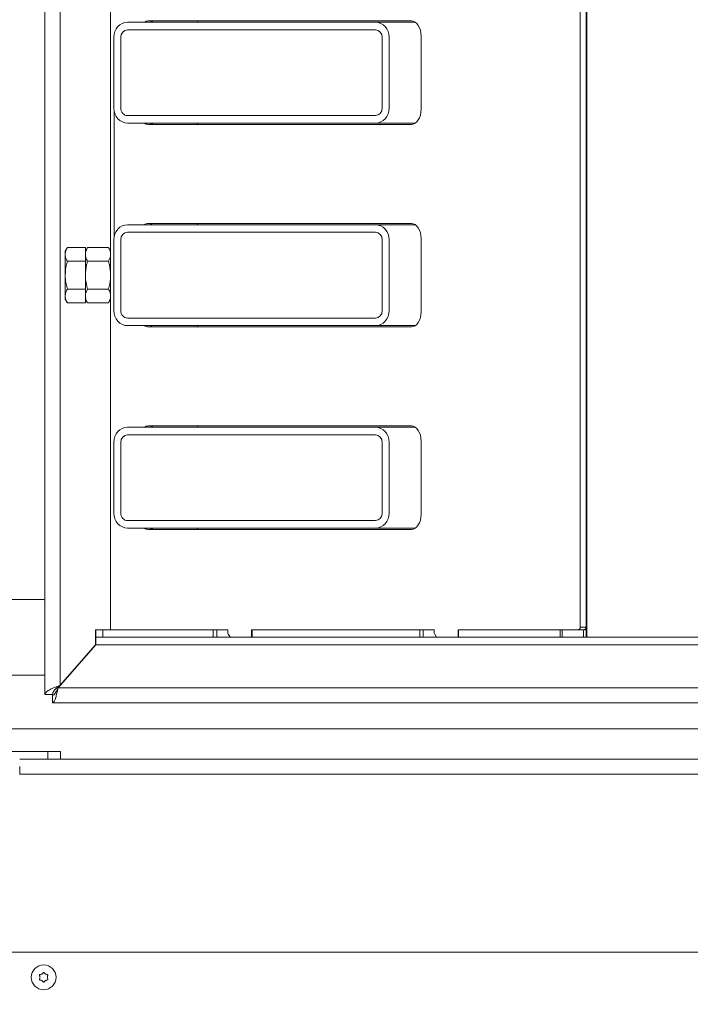
# Model space of a CAD drawing. Extents: x -3331 to -393, y 580 to 3280.
# Drawn here: x -3076 to -2810, y 961 to 1351 of the extents above; entities that cross this region are included whole.
import ezdxf

# ---------------------------------------------------------------- set-up
doc = ezdxf.new("R2010")
doc.units = 0
doc.header["$LTSCALE"] = 5
doc.layers.add('SLD-0', color=7, linetype='Continuous')
doc.styles.add('STANDARD-BrunnerGroßer Text', font='ARIAL.TTF')
doc.dimstyles.new('STANDARD-Brunner-IIGroßer Text', dxfattribs={"dimscale": 5, "dimtxt": 8, "dimasz": 5, "dimexe": 3.175, "dimexo": 0, "dimgap": 0.762, "dimtad": 1, "dimdec": 0, "dimrnd": 1e-08, "dimtxsty": 'STANDARD-BrunnerGroßer Text', "dimblk": 'Filled-1', "dimcen": 0.09, "dimdle": 10, "dimclrd": 7, "dimclre": 7, "dimclrt": 7, "dimadec": 1, "dimazin": 2, "dimtfac": 0.666667, "dimtdec": 0, "dimtmove": 0, "dimatfit": 3, "dimldrblk": 'Filled-1', "dimfxl": 1, "dimtolj": 1, "dimlwd": 15, "dimlwe": 15, "dimarcsym": 0})

# ---------------------------------------------------------------- blocks, each defined once
blk = doc.blocks.new('Filled-1')
at = {"color": 0}
for p, q in [((0, 0), (-1, 0.167)), ((-1, 0.167), (-1, -0.167)), ((-1, 0), (0, 0)), ((-1, -0.167), (0, 0))]:
    blk.add_line(p, q, dxfattribs=at)
at = {"color": 0, "flags": 128}
blk.add_lwpolyline([(-1, -0.167), (0, 0), (-1, 0.167), (-1, -0.167)], dxfattribs=at)
at = {"color": 0}
blk.add_solid([(-1, -0.167), (0, 0), (-1, 0.167), (-1, -0.167)], dxfattribs=at)
blk = doc.blocks.new('*D24')
at = {"layer": 'Defpoints', "color": 0}
for p in [(-3215.54, 1452.74), (-1940.85, 1046.16), (-1940.85, 595.49)]:
    blk.add_point(p, dxfattribs=at)
at = {"layer": 'SLD-0', "color": 7, "lineweight": 15}
for p, q in [((-3215.54, 1452.74), (-3215.54, 579.62)), ((-1940.85, 1046.16), (-1940.85, 579.62)), ((-3190.54, 595.49), (-1965.85, 595.49))]:
    blk.add_line(p, q, dxfattribs=at)
at = {"layer": 'SLD-0', "color": 7, "lineweight": 15, "xscale": 25, "yscale": 25, "zscale": 25, "rotation": 180}
blk.add_blockref('Filled-1', (-3215.54, 595.49), dxfattribs=at)
at = {"layer": 'SLD-0', "color": 7, "lineweight": 15, "xscale": 25, "yscale": 25, "zscale": 25}
blk.add_blockref('Filled-1', (-1940.85, 595.49), dxfattribs=at)
at = {"layer": 'SLD-0', "color": 7, "lineweight": 15, "insert": (-2585.57, 640.15), "char_height": 40, "attachment_point": 2, "style": 'STANDARD-BrunnerGroßer Text'}
blk.add_mtext('\\A1;1275', dxfattribs=at)

msp = doc.modelspace()

# ---------------------------------------------------------------- linework, layer by layer
at = {"color": 7, "linetype": 'Continuous', "lineweight": 15}
for p, q in [((-3065.67, 1083.28), (-3065.67, 1415.52)), ((-3059.67, 1411.87), (-3059.67, 1086.93)), ((-3039.67, 1108.95), (-3039.67, 1386.95)), ((-2853.62, 1386.95), (-2853.62, 1109.95)), ((-2851.32, 1386.95), (-2851.32, 1109.95)), ((-2850.99, 1111.95), (-2850.99, 1385.65)), ((-2920.51, 1350.2), (-3024.77, 1350.2)), ((-3005.19, 1349.7), (-3005.19, 1350.2)), ((-2934.76, 1349.7), (-3032.94, 1349.7)), ((-3032.94, 1346.7), (-2934.76, 1346.7)), ((-2918.96, 1349.7), (-2934.76, 1349.7)), ((-2850.99, 1349.7), (-2851.32, 1349.7)), ((-3038.39, 1315.7), (-3038.39, 1343.7)), ((-3035.67, 1315.7), (-3035.67, 1343.7)), ((-2932.04, 1343.7), (-2932.04, 1315.7)), ((-2929.31, 1315.7), (-2929.31, 1343.7)), ((-2916.65, 1315.2), (-2916.65, 1344.2)), ((-2934.76, 1312.7), (-3032.94, 1312.7)), ((-2934.76, 1309.7), (-3032.94, 1309.7)), ((-3024.77, 1309.2), (-2920.51, 1309.2)), ((-3005.19, 1309.2), (-3005.19, 1309.7)), ((-2918.96, 1309.7), (-2934.76, 1309.7)), ((-2850.99, 1309.7), (-2851.32, 1309.7)), ((-2934.76, 1269.45), (-3032.94, 1269.45)), ((-2920.51, 1269.95), (-3024.77, 1269.95)), ((-3005.19, 1269.45), (-3005.19, 1269.95)), ((-2918.96, 1269.45), (-2934.76, 1269.45)), ((-2850.99, 1269.45), (-2851.32, 1269.45)), ((-3032.94, 1266.45), (-2934.76, 1266.45)), ((-3056.82, 1260.42), (-3057.67, 1258.95)), ((-3049.67, 1260.42), (-3056.82, 1260.42)), ((-3048.82, 1260.42), (-3049.67, 1258.95)), ((-3049.67, 1254.94), (-3049.67, 1260.42)), ((-3040.52, 1260.42), (-3048.82, 1260.42)), ((-3039.67, 1258.95), (-3040.52, 1260.42)), ((-3038.39, 1235.45), (-3038.39, 1263.45)), ((-3035.67, 1235.45), (-3035.67, 1263.45)), ((-2932.04, 1263.45), (-2932.04, 1235.45)), ((-2929.31, 1235.45), (-2929.31, 1263.45)), ((-2916.65, 1234.95), (-2916.65, 1263.95)), ((-3057.67, 1257.68), (-3057.67, 1258.95)), ((-3057.67, 1249.45), (-3057.67, 1257.68)), ((-3049.67, 1254.94), (-3056.82, 1254.94)), ((-3049.67, 1243.97), (-3049.67, 1254.94)), ((-3040.52, 1254.94), (-3048.82, 1254.94)), ((-3057.67, 1241.22), (-3057.67, 1249.45)), ((-3057.67, 1239.95), (-3057.67, 1241.22)), ((-3049.67, 1243.97), (-3056.82, 1243.97)), ((-3049.67, 1238.48), (-3049.67, 1243.97)), ((-3040.52, 1243.97), (-3048.82, 1243.97)), ((-3057.67, 1239.95), (-3056.82, 1238.48)), ((-3049.67, 1238.48), (-3056.82, 1238.48)), ((-3049.67, 1239.95), (-3048.82, 1238.48)), ((-3040.52, 1238.48), (-3048.82, 1238.48)), ((-3040.52, 1238.48), (-3039.67, 1239.95)), ((-2934.76, 1232.45), (-3032.94, 1232.45)), ((-2934.76, 1229.45), (-3032.94, 1229.45)), ((-3005.19, 1228.95), (-3005.19, 1229.45)), ((-2918.96, 1229.45), (-2934.76, 1229.45)), ((-2850.99, 1229.45), (-2851.32, 1229.45)), ((-3024.77, 1228.95), (-2920.51, 1228.95)), ((-2934.76, 1189.2), (-3032.94, 1189.2)), ((-2920.51, 1189.7), (-3024.77, 1189.7)), ((-3005.19, 1189.2), (-3005.19, 1189.7)), ((-2918.96, 1189.2), (-2934.76, 1189.2)), ((-2850.99, 1189.2), (-2851.32, 1189.2)), ((-3038.39, 1155.2), (-3038.39, 1183.2)), ((-3035.67, 1155.2), (-3035.67, 1183.2)), ((-3032.94, 1186.2), (-2934.76, 1186.2)), ((-2932.04, 1183.2), (-2932.04, 1155.2)), ((-2929.31, 1155.2), (-2929.31, 1183.2)), ((-2916.65, 1154.7), (-2916.65, 1183.7)), ((-2934.76, 1152.2), (-3032.94, 1152.2)), ((-2934.76, 1149.2), (-3032.94, 1149.2)), ((-3024.77, 1148.7), (-2920.51, 1148.7)), ((-3005.19, 1148.7), (-3005.19, 1149.2)), ((-2918.96, 1149.2), (-2934.76, 1149.2)), ((-2850.99, 1149.2), (-2851.32, 1149.2)), ((-2851.32, 1147.7), (-2850.99, 1147.7)), ((-2850.99, 1145.7), (-2851.32, 1145.7)), ((-3066.17, 1120.95), (-3085.11, 1120.95)), ((-2850.99, 1115.7), (-2851.32, 1115.7)), ((-2850.99, 1112.7), (-2851.32, 1112.7)), ((-3045.49, 1108.95), (-3045.64, 1108.95)), ((-3045.64, 1108.95), (-3045.64, 1102.91)), ((-3045.49, 1105.95), (-3045.49, 1108.95)), ((-3045.49, 1108.95), (-3042.73, 1108.95)), ((-3042.73, 1108.95), (-3042.73, 1105.95)), ((-2999.01, 1108.95), (-3042.73, 1108.95)), ((-2999.01, 1105.95), (-2999.01, 1108.95)), ((-2999.01, 1108.95), (-2997.6, 1108.95)), ((-2997.6, 1108.95), (-2997.6, 1105.95)), ((-2997.6, 1108.95), (-2993.9, 1108.95)), ((-2993.27, 1108.95), (-2993.9, 1108.95)), ((-2993.27, 1108.95), (-2993.27, 1107.86)), ((-2983.82, 1108.95), (-2983.82, 1105.95)), ((-2983.82, 1108.95), (-2983.58, 1108.95)), ((-2983.58, 1108.95), (-2983.58, 1105.95)), ((-2917.22, 1108.95), (-2983.58, 1108.95)), ((-2917.22, 1105.95), (-2917.22, 1108.95)), ((-2917.22, 1108.95), (-2915.81, 1108.95)), ((-2915.81, 1108.95), (-2915.81, 1105.95)), ((-2915.81, 1108.95), (-2912.11, 1108.95)), ((-2911.47, 1108.95), (-2912.11, 1108.95)), ((-2911.47, 1108.95), (-2911.47, 1107.86)), ((-2902.02, 1108.95), (-2902.02, 1105.95)), ((-2902.02, 1108.95), (-2901.79, 1108.95)), ((-2901.79, 1108.95), (-2901.79, 1105.95)), ((-2861.53, 1108.95), (-2901.79, 1108.95)), ((-2861.53, 1105.95), (-2861.53, 1108.95)), ((-2861.53, 1108.95), (-2860.76, 1108.95)), ((-2860.76, 1108.95), (-2860.76, 1105.95)), ((-2852.29, 1108.95), (-2860.76, 1108.95)), ((-2853.62, 1109.95), (-2851.32, 1109.95)), ((-2852.29, 1105.95), (-2852.29, 1108.95)), ((-2852.29, 1108.95), (-2851.29, 1108.95)), ((-2850.99, 1111.15), (-2851.32, 1111.15)), ((-2851.29, 1108.95), (-2851.29, 1105.95)), ((-2850.99, 1108.95), (-2851.29, 1108.95)), ((-2850.99, 1105.95), (-2850.99, 1111.95)), ((-3042.73, 1105.95), (-3045.49, 1105.95)), ((-3045.49, 1105.95), (-3045.49, 1102.95)), ((-2999.01, 1105.95), (-3042.73, 1105.95)), ((-2997.6, 1105.95), (-2999.01, 1105.95)), ((-2997.6, 1105.95), (-2992.04, 1105.95)), ((-2993.08, 1107.16), (-2992.49, 1106.24)), ((-2992.04, 1105.95), (-2983.82, 1105.95)), ((-2983.58, 1105.95), (-2983.82, 1105.95)), ((-2917.22, 1105.95), (-2983.58, 1105.95)), ((-2915.81, 1105.95), (-2917.22, 1105.95)), ((-2915.81, 1105.95), (-2910.24, 1105.95)), ((-2911.28, 1107.16), (-2910.7, 1106.24)), ((-2910.24, 1105.95), (-2902.02, 1105.95)), ((-2901.79, 1105.95), (-2902.02, 1105.95)), ((-2861.53, 1105.95), (-2901.79, 1105.95)), ((-2860.76, 1105.95), (-2861.53, 1105.95)), ((-2852.29, 1105.95), (-2860.76, 1105.95)), ((-2851.29, 1105.95), (-2852.29, 1105.95)), ((-2850.99, 1105.95), (-2851.29, 1105.95)), ((-2720.02, 1105.95), (-2850.99, 1105.95)), ((-3060.41, 1085.95), (-3045.49, 1102.95)), ((-3045.64, 1102.91), (-3059.67, 1086.93)), ((-3045.49, 1102.95), (-2110.89, 1102.95)), ((-3097.09, 1090.95), (-3066.17, 1090.95)), ((-3060.41, 1085.95), (-2095.98, 1085.95)), ((-3062.67, 1083.28), (-3065.67, 1083.28)), ((-3062.69, 1082.95), (-3062.69, 1079.95)), ((-2093.69, 1079.95), (-3062.69, 1079.95)), ((-3090.29, 1069.7), (-2066.1, 1069.7)), ((-3064.55, 1060.7), (-3089.24, 1060.7)), ((-3075.69, 1057.7), (-2080.69, 1057.7)), ((-3059.55, 1060.7), (-3064.55, 1060.7)), ((-3064.55, 1060.7), (-3064.55, 1057.7)), ((-3059.55, 1060.7), (-3059.55, 1057.7)), ((-3075.69, 1051.7), (-3075.69, 1054.7)), ((-3075.79, 1051.7), (-3075.69, 1051.7)), ((-3075.69, 1051.7), (-2080.69, 1051.7)), ((-3144.19, 981.2), (-2012.19, 981.2)), ((-3066.94, 972.5), (-3066.94, 972.5)), ((-3065.44, 972.5), (-3065.44, 972.5)), ((-3067.69, 971.2), (-3067.69, 971.2)), ((-3066.94, 969.9), (-3066.94, 969.9)), ((-3065.44, 969.9), (-3065.44, 969.9)), ((-3064.69, 971.2), (-3064.69, 971.2))]:
    msp.add_line(p, q, dxfattribs=at)
at = {"color": 8, "linetype": 'Continuous', "lineweight": 15}
for p, q in [((-2850.99, 1343.7), (-2851.32, 1343.7)), ((-2850.99, 1315.7), (-2851.32, 1315.7)), ((-3038.26, 1264.75), (-3038.26, 1314.4)), ((-2850.99, 1263.45), (-2851.32, 1263.45)), ((-2850.99, 1235.45), (-2851.32, 1235.45)), ((-2850.99, 1183.2), (-2851.32, 1183.2)), ((-2850.99, 1155.2), (-2851.32, 1155.2))]:
    msp.add_line(p, q, dxfattribs=at)
at = {"color": 7, "linetype": 'Continuous', "lineweight": 15, "flags": 128}
for points in [[(-2916.65, 1344.2), (-2916.72, 1345.37), (-2916.94, 1346.5), (-2917.3, 1347.53), (-2917.78, 1348.44), (-2918.36, 1349.19), (-2919.03, 1349.74), (-2919.75, 1350.09), (-2920.51, 1350.2)], [(-2920.51, 1309.2), (-2919.75, 1309.32), (-2919.03, 1309.66), (-2918.36, 1310.21), (-2917.78, 1310.96), (-2917.3, 1311.87), (-2916.94, 1312.9), (-2916.72, 1314.03), (-2916.65, 1315.2)], [(-2916.65, 1263.95), (-2916.72, 1265.12), (-2916.94, 1266.25), (-2917.3, 1267.28), (-2917.78, 1268.19), (-2918.36, 1268.94), (-2919.03, 1269.49), (-2919.75, 1269.84), (-2920.51, 1269.95)], [(-2920.51, 1228.95), (-2919.75, 1229.07), (-2919.03, 1229.41), (-2918.36, 1229.96), (-2917.78, 1230.71), (-2917.3, 1231.62), (-2916.94, 1232.65), (-2916.72, 1233.78), (-2916.65, 1234.95)], [(-2916.65, 1183.7), (-2916.72, 1184.87), (-2916.94, 1186), (-2917.3, 1187.03), (-2917.78, 1187.94), (-2918.36, 1188.69), (-2919.03, 1189.24), (-2919.75, 1189.59), (-2920.51, 1189.7)], [(-2920.51, 1148.7), (-2919.75, 1148.82), (-2919.03, 1149.16), (-2918.36, 1149.71), (-2917.78, 1150.46), (-2917.3, 1151.37), (-2916.94, 1152.4), (-2916.72, 1153.53), (-2916.65, 1154.7)], [(-2854.26, 1108.95), (-2854.14, 1108.97), (-2854.02, 1109.03), (-2853.91, 1109.12), (-2853.81, 1109.24), (-2853.73, 1109.39), (-2853.67, 1109.57), (-2853.63, 1109.76), (-2853.62, 1109.95)], [(-2851.32, 1109.95), (-2851.34, 1109.76), (-2851.37, 1109.57), (-2851.43, 1109.39), (-2851.51, 1109.24), (-2851.61, 1109.12), (-2851.72, 1109.03), (-2851.84, 1108.97), (-2851.97, 1108.95)]]:
    msp.add_lwpolyline(points, dxfattribs=at)
at = {"color": 7, "linetype": 'Continuous', "lineweight": 15}
msp.add_circle((-3066.19, 971.2), 4.9, dxfattribs=at)
for centre, radius, start, end in [((-3024.71, 1347.39), 2.81, 91.2049, 124.7403), ((-3022.41, 1347.39), 2.81, 91.2049, 124.7403), ((-3024.71, 1312.01), 2.81, 235.2597, 268.7951), ((-3022.41, 1312.01), 2.81, 235.2597, 268.7951), ((-3024.71, 1267.14), 2.81, 91.2049, 124.7403), ((-3022.41, 1267.14), 2.81, 91.2049, 124.7403), ((-3024.71, 1231.76), 2.81, 235.2597, 268.7951), ((-3022.41, 1231.76), 2.81, 235.2597, 268.7951), ((-3024.71, 1186.89), 2.81, 91.2049, 124.7403), ((-3022.41, 1186.89), 2.81, 91.2049, 124.7403), ((-3024.71, 1151.51), 2.81, 235.2597, 268.7951), ((-3022.41, 1151.51), 2.81, 235.2597, 268.7951), ((-3066.17, 1120.45), 0.5, 0, 90), ((-2991.94, 1107.84), 1.33, 178.9051, 210.9133), ((-2992, 1106.51), 0.562, 208.4315, 265.9729), ((-2910.15, 1107.84), 1.33, 178.9051, 210.9133), ((-2910.2, 1106.51), 0.562, 208.4315, 265.9729), ((-3066.17, 1091.45), 0.5, 270, 0)]:
    msp.add_arc(centre, radius, start, end, dxfattribs=at)
for centre, major_axis, start_param, end_param in [((-3032.94, 1343.7), (0, 6), 0, 1.570796), ((-3032.94, 1343.7), (0, 3), 0, 1.570796), ((-2934.76, 1343.7), (0, 6), 4.712389, 6.283185), ((-2934.76, 1343.7), (0, 3), 4.712389, 6.283185), ((-3032.94, 1315.7), (0, 6), 1.570796, 3.141593), ((-3032.94, 1315.7), (0, 3), 1.570796, 3.141593), ((-2934.76, 1315.7), (0, 6), 3.141593, 4.712389), ((-2934.76, 1315.7), (0, 3), 3.141593, 4.712389), ((-3032.94, 1263.45), (0, 6), 0, 1.570796), ((-2934.76, 1263.45), (0, 6), 4.712389, 6.283185), ((-3032.94, 1263.45), (0, 3), 0, 1.570796), ((-2934.76, 1263.45), (0, 3), 4.712389, 6.283185), ((-3032.94, 1235.45), (0, 6), 1.570796, 3.141593), ((-3032.94, 1235.45), (0, 3), 1.570796, 3.141593), ((-2934.76, 1235.45), (0, 6), 3.141593, 4.712389), ((-2934.76, 1235.45), (0, 3), 3.141593, 4.712389), ((-3032.94, 1183.2), (0, 6), 0, 1.570796), ((-2934.76, 1183.2), (0, 6), 4.712389, 6.283185), ((-3032.94, 1183.2), (0, 3), 0, 1.570796), ((-2934.76, 1183.2), (0, 3), 4.712389, 6.283185), ((-3032.94, 1155.2), (0, 6), 1.570796, 3.141593), ((-3032.94, 1155.2), (0, 3), 1.570796, 3.141593), ((-2934.76, 1155.2), (0, 6), 3.141593, 4.712389), ((-2934.76, 1155.2), (0, 3), 3.141593, 4.712389)]:
    msp.add_ellipse(centre, major_axis=major_axis, ratio=0.909039, start_param=start_param, end_param=end_param, dxfattribs=at)
for points, knots in [([(-3056.82, 1260.42), (-3057.06, 1259.97), (-3057.53, 1259.08), (-3057.62, 1258.15), (-3057.67, 1257.68)], [0, 0, 0, 0, 0.495458, 1, 1, 1, 1]), ([(-3049.67, 1257.68), (-3049.67, 1257.74), (-3049.66, 1258.23), (-3049.47, 1259.16), (-3049.04, 1260), (-3048.82, 1260.42)], [0, 0, 0, 0, 0.070092, 0.530785, 1, 1, 1, 1]), ([(-3040.52, 1260.42), (-3040.28, 1259.97), (-3039.8, 1259.08), (-3039.71, 1258.15), (-3039.67, 1257.68)], [0, 0, 0, 0, 0.495458, 1, 1, 1, 1]), ([(-3057.67, 1257.68), (-3057.67, 1257.61), (-3057.66, 1257.12), (-3057.47, 1256.19), (-3057.04, 1255.36), (-3056.82, 1254.94)], [0, 0, 0, 0, 0.070092, 0.530785, 1, 1, 1, 1]), ([(-3048.82, 1254.94), (-3049.06, 1255.38), (-3049.53, 1256.28), (-3049.62, 1257.21), (-3049.67, 1257.68)], [0, 0, 0, 0, 0.495458, 1, 1, 1, 1]), ([(-3039.67, 1257.68), (-3039.67, 1257.61), (-3039.68, 1257.12), (-3039.86, 1256.19), (-3040.3, 1255.36), (-3040.52, 1254.94)], [0, 0, 0, 0, 0.070092, 0.530785, 1, 1, 1, 1]), ([(-3056.82, 1254.94), (-3056.94, 1254.52), (-3057.44, 1252.73), (-3057.57, 1250.87), (-3057.67, 1249.45)], [0, 0, 0, 0, 0.234433, 1, 1, 1, 1]), ([(-3049.67, 1249.45), (-3049.57, 1250.84), (-3049.44, 1252.7), (-3048.94, 1254.48), (-3048.82, 1254.94)], [0, 0, 0, 0, 0.747436, 1, 1, 1, 1]), ([(-3040.52, 1254.94), (-3040.39, 1254.48), (-3039.89, 1252.7), (-3039.76, 1250.84), (-3039.67, 1249.45)], [0, 0, 0, 0, 0.252564, 1, 1, 1, 1]), ([(-3057.67, 1249.45), (-3057.66, 1248.99), (-3057.61, 1247.13), (-3057.16, 1245.32), (-3056.82, 1243.97)], [0, 0, 0, 0, 0.250311, 1, 1, 1, 1]), ([(-3048.82, 1243.97), (-3049.15, 1245.29), (-3049.61, 1247.1), (-3049.66, 1248.96), (-3049.67, 1249.45)], [0, 0, 0, 0, 0.735329, 1, 1, 1, 1]), ([(-3039.67, 1249.45), (-3039.68, 1248.96), (-3039.73, 1247.1), (-3040.18, 1245.29), (-3040.52, 1243.97)], [0, 0, 0, 0, 0.264671, 1, 1, 1, 1]), ([(-3056.82, 1243.97), (-3057.06, 1243.52), (-3057.53, 1242.62), (-3057.62, 1241.69), (-3057.67, 1241.22)], [0, 0, 0, 0, 0.495458, 1, 1, 1, 1]), ([(-3057.67, 1241.22), (-3057.67, 1241.16), (-3057.66, 1240.67), (-3057.47, 1239.74), (-3057.04, 1238.9), (-3056.82, 1238.48)], [0, 0, 0, 0, 0.070092, 0.530785, 1, 1, 1, 1]), ([(-3049.67, 1241.22), (-3049.67, 1241.29), (-3049.66, 1241.78), (-3049.47, 1242.71), (-3049.04, 1243.54), (-3048.82, 1243.97)], [0, 0, 0, 0, 0.070092, 0.530785, 1, 1, 1, 1]), ([(-3048.82, 1238.48), (-3049.06, 1238.93), (-3049.53, 1239.83), (-3049.62, 1240.75), (-3049.67, 1241.22)], [0, 0, 0, 0, 0.495458, 1, 1, 1, 1]), ([(-3040.52, 1243.97), (-3040.28, 1243.52), (-3039.8, 1242.62), (-3039.71, 1241.69), (-3039.67, 1241.22)], [0, 0, 0, 0, 0.495458, 1, 1, 1, 1]), ([(-3039.67, 1241.22), (-3039.67, 1241.16), (-3039.68, 1240.67), (-3039.86, 1239.74), (-3040.3, 1238.9), (-3040.52, 1238.48)], [0, 0, 0, 0, 0.070092, 0.530785, 1, 1, 1, 1]), ([(-3059.67, 1086.93), (-3060.39, 1086.65), (-3061.84, 1086.09), (-3063.73, 1085.25), (-3065.09, 1084.41), (-3065.62, 1083.75), (-3065.66, 1083.38), (-3065.67, 1083.28)], [0, 0, 0, 0, 0.23026, 0.460584, 0.69091, 0.921235, 1, 1, 1, 1]), ([(-3062.69, 1079.95), (-3062.53, 1080.02), (-3062.19, 1080.16), (-3061.69, 1081.25), (-3061.18, 1082.86), (-3060.76, 1084.53), (-3060.5, 1085.59), (-3060.41, 1085.95)], [0, 0, 0, 0, 0.220912, 0.441844, 0.662777, 0.88371, 1, 1, 1, 1]), ([(-3062.69, 1082.95), (-3062.51, 1082.99), (-3062.15, 1083.07), (-3061.6, 1083.71), (-3061.06, 1084.63), (-3060.66, 1085.44), (-3060.45, 1085.88), (-3060.41, 1085.95)], [0, 0, 0, 0, 0.238853, 0.477706, 0.716463, 0.95522, 1, 1, 1, 1]), ([(-3059.67, 1086.93), (-3060.07, 1086.62), (-3060.9, 1085.97), (-3061.94, 1085), (-3062.57, 1084.1), (-3062.64, 1083.52), (-3062.67, 1083.28)], [0, 0, 0, 0, 0.256015, 0.527886, 0.79982, 1, 1, 1, 1]), ([(-3067.87, 971.98), (-3067.88, 972), (-3067.89, 972.04), (-3067.89, 972.11), (-3067.86, 972.17), (-3067.82, 972.22), (-3067.76, 972.25), (-3067.72, 972.26), (-3067.71, 972.26)], [0, 0, 0, 0, 0.1736021, 0.347939, 0.5184828, 0.6858959, 0.8535759, 1, 1, 1, 1]), ([(-3067.69, 971.2), (-3067.71, 971.39), (-3067.73, 971.66), (-3067.84, 971.9), (-3067.87, 971.98)], [0, 0, 0, 0, 0.687868, 1, 1, 1, 1]), ([(-3067.71, 972.26), (-3067.52, 972.29), (-3067.26, 972.33), (-3067.02, 972.46), (-3066.94, 972.5)], [0, 0, 0, 0, 0.687999, 1, 1, 1, 1]), ([(-3066.94, 972.5), (-3066.79, 972.61), (-3066.57, 972.76), (-3066.41, 972.97), (-3066.36, 973.04)], [0, 0, 0, 0, 0.687831, 1, 1, 1, 1]), ([(-3066.36, 973.04), (-3066.35, 973.06), (-3066.32, 973.09), (-3066.25, 973.12), (-3066.19, 973.13), (-3066.12, 973.12), (-3066.07, 973.09), (-3066.04, 973.06), (-3066.03, 973.04)], [0, 0, 0, 0, 0.1735505, 0.347889, 0.5184341, 0.6858476, 0.8535271, 1, 1, 1, 1]), ([(-3066.03, 973.04), (-3065.91, 972.9), (-3065.75, 972.69), (-3065.52, 972.54), (-3065.44, 972.5)], [0, 0, 0, 0, 0.687947, 1, 1, 1, 1]), ([(-3065.44, 972.5), (-3065.28, 972.42), (-3065.03, 972.3), (-3064.77, 972.27), (-3064.68, 972.26)], [0, 0, 0, 0, 0.6878291, 1, 1, 1, 1]), ([(-3064.52, 971.98), (-3064.59, 971.81), (-3064.68, 971.55), (-3064.69, 971.28), (-3064.69, 971.2)], [0, 0, 0, 0, 0.687973, 1, 1, 1, 1]), ([(-3064.68, 972.26), (-3064.66, 972.26), (-3064.62, 972.25), (-3064.56, 972.21), (-3064.52, 972.16), (-3064.5, 972.1), (-3064.5, 972.03), (-3064.51, 972), (-3064.52, 971.98)], [0, 0, 0, 0, 0.173655, 0.347991, 0.518533, 0.685946, 0.853626, 1, 1, 1, 1]), ([(-3067.71, 970.14), (-3067.73, 970.14), (-3067.77, 970.15), (-3067.83, 970.19), (-3067.87, 970.24), (-3067.89, 970.3), (-3067.89, 970.37), (-3067.88, 970.41), (-3067.87, 970.42)], [0, 0, 0, 0, 0.173655, 0.347991, 0.518533, 0.685946, 0.853626, 1, 1, 1, 1]), ([(-3067.87, 970.42), (-3067.8, 970.6), (-3067.71, 970.85), (-3067.7, 971.12), (-3067.69, 971.2)], [0, 0, 0, 0, 0.687973, 1, 1, 1, 1]), ([(-3066.94, 969.9), (-3067.11, 969.98), (-3067.36, 970.1), (-3067.62, 970.13), (-3067.71, 970.14)], [0, 0, 0, 0, 0.687829, 1, 1, 1, 1]), ([(-3066.36, 969.36), (-3066.48, 969.5), (-3066.64, 969.71), (-3066.87, 969.86), (-3066.94, 969.9)], [0, 0, 0, 0, 0.687947, 1, 1, 1, 1]), ([(-3066.03, 969.36), (-3066.04, 969.34), (-3066.07, 969.31), (-3066.13, 969.28), (-3066.2, 969.27), (-3066.27, 969.28), (-3066.32, 969.31), (-3066.35, 969.35), (-3066.36, 969.36)], [0, 0, 0, 0, 0.173551, 0.347889, 0.518434, 0.685848, 0.853527, 1, 1, 1, 1]), ([(-3065.44, 969.9), (-3065.6, 969.79), (-3065.82, 969.64), (-3065.98, 969.43), (-3066.03, 969.36)], [0, 0, 0, 0, 0.6878305, 1, 1, 1, 1]), ([(-3064.68, 970.14), (-3064.87, 970.11), (-3065.13, 970.07), (-3065.37, 969.94), (-3065.44, 969.9)], [0, 0, 0, 0, 0.687999, 1, 1, 1, 1]), ([(-3064.69, 971.2), (-3064.68, 971.01), (-3064.66, 970.74), (-3064.55, 970.5), (-3064.52, 970.42)], [0, 0, 0, 0, 0.6878685, 1, 1, 1, 1]), ([(-3064.52, 970.42), (-3064.51, 970.4), (-3064.5, 970.36), (-3064.5, 970.29), (-3064.53, 970.23), (-3064.57, 970.18), (-3064.63, 970.15), (-3064.66, 970.14), (-3064.68, 970.14)], [0, 0, 0, 0, 0.173602, 0.347939, 0.518483, 0.685896, 0.853576, 1, 1, 1, 1])]:
    msp.add_open_spline(points, degree=3, knots=knots, dxfattribs=at)

# ---------------------------------------------------------------- dimensions: what is measured, and where the dimension line sits
at = {"layer": 'SLD-0', "lineweight": 15}
dim = msp.add_linear_dim(base=(-1940.85, 595.49), p1=(-3215.54, 1452.74), p2=(-1940.85, 1046.16), dimstyle='STANDARD-Brunner-IIGroßer Text', dxfattribs=at)
dim.commit()
dim.dimension.update_dxf_attribs({"geometry": '*D24', "text_midpoint": (-2585.57, 595.49), "dimtype": 160})

doc.saveas('drawing.dxf')
